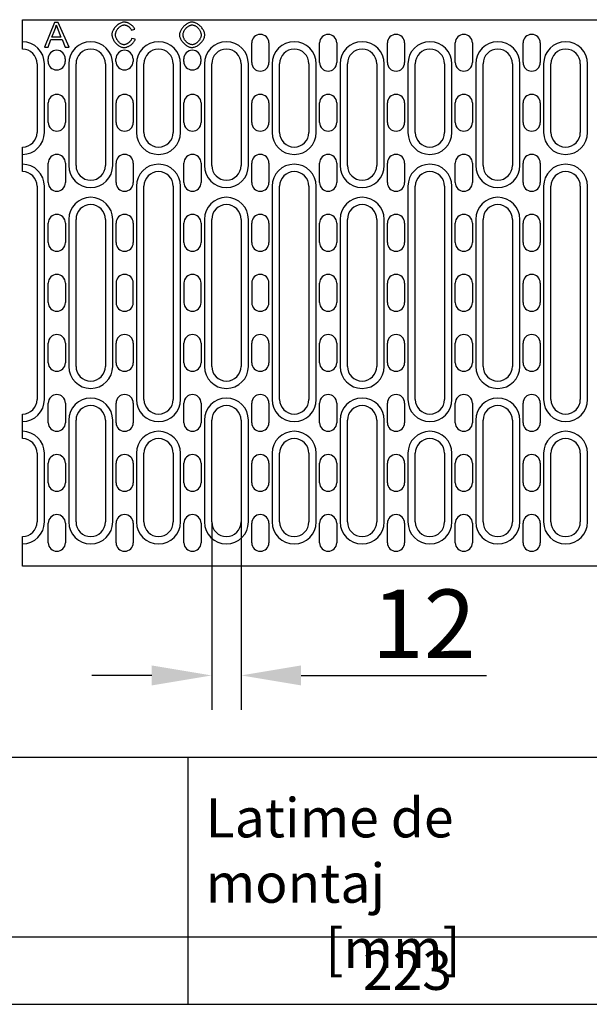
# Model space of a CAD drawing. Units: millimetres. Extents: x 34150 to 38544, y -80 to 4843.
# Drawn here: x 37748 to 37980, y 3806 to 4208 of the extents above; entities that cross this region are included whole.
import ezdxf

# ---------------------------------------------------------------- set-up
doc = ezdxf.new("R2010")
doc.units = ezdxf.units.MM
for name, color, linetype in [('BEMASS', 3, 'Continuous'), ('DUENN-18', 94, 'Continuous'), ('SICHTBAR', 7, 'Continuous')]:
    doc.layers.add(name, color=color, linetype=linetype)
doc.styles.add('Arial', font='arial.ttf')
doc.styles.add('BEMSTIL', font='isocp3.shx', dxfattribs={"width": 0.8})
doc.styles.get("Standard").update_dxf_attribs({"font": 'arial.ttf'})
doc.dimstyles.new('BEMASS$0', dxfattribs={"dimtxt": 3.5, "dimasz": 3.5, "dimexe": 1.4, "dimexo": 0, "dimgap": 2, "dimtad": 1, "dimtxsty": 'BEMSTIL', "dimcen": 3, "dimclrd": 256, "dimclre": 256, "dimclrt": 256, "dimadec": 0, "dimazin": 0, "dimtfac": 0.875, "dimtmove": 2, "dimatfit": 3, "dimfxl": 1, "dimtolj": 1, "dimlwd": 25, "dimlwe": 25, "dimarcsym": 0})

# ---------------------------------------------------------------- blocks, each defined once
blk = doc.blocks.new('*D218')
at = {"layer": 'BEMASS', "color": 0, "transparency": 16777216}
for p, q in [((37826.14, 4002.51), (37826.14, 3925.85)), ((37838.14, 4002.51), (37838.14, 3925.85)), ((37801.64, 3939.85), (37777.14, 3939.85)), ((37862.64, 3939.85), (37938.33, 3939.85))]:
    blk.add_line(p, q, dxfattribs=at)
for points in [[(37801.64, 3943.93), (37801.64, 3935.77), (37826.14, 3939.85)], [(37862.64, 3943.93), (37862.64, 3935.77), (37838.14, 3939.85)]]:
    blk.add_solid(points, dxfattribs=at)
at = {"layer": 'DEFPOINTS', "color": 0, "transparency": 16777216}
for p in [(37826.14, 4002.51), (37838.14, 4002.51), (37838.14, 3939.85)]:
    blk.add_point(p, dxfattribs=at)
at = {"layer": 'BEMASS', "color": 0, "transparency": 16777216, "insert": (37912.73, 3960.91), "char_height": 28, "attachment_point": 5, "style": 'Arial'}
blk.add_mtext('\\A1;12', dxfattribs=at)

msp = doc.modelspace()

# ---------------------------------------------------------------- linework, layer by layer
at = {"layer": 'DUENN-18', "linetype": 'Continuous'}
for p, q in [((37761.97, 4206.33), (37757.83, 4196.33)), ((37763.5, 4206.33), (37761.97, 4206.33)), ((37767.92, 4196.33), (37763.5, 4206.33)), ((37760.93, 4200.43), (37762.12, 4203.38)), ((37764.59, 4200.43), (37760.93, 4200.43)), ((37763.47, 4203.21), (37764.59, 4200.43)), ((37793.34, 4203.28), (37794.74, 4203.6)), ((37794.92, 4199.51), (37793.5, 4199.85)), ((37757.83, 4196.33), (37759.33, 4196.33)), ((37759.33, 4196.33), (37760.52, 4199.36)), ((37760.52, 4199.36), (37765.04, 4199.36)), ((37765.04, 4199.36), (37766.29, 4196.33)), ((37766.29, 4196.33), (37767.92, 4196.33)), ((37757.84, 4161.51), (37757.84, 4189.51)), ((37767.74, 4189.51), (37767.74, 4148.01)), ((37785.74, 4148.01), (37785.74, 4189.51)), ((37795.44, 4189.51), (37795.44, 4161.51)), ((37813.44, 4161.51), (37813.44, 4189.51)), ((37823.14, 4189.51), (37823.14, 4148.01)), ((37841.14, 4148.01), (37841.14, 4189.51)), ((37850.84, 4189.51), (37850.84, 4161.51)), ((37868.84, 4161.51), (37868.84, 4189.51)), ((37878.54, 4189.51), (37878.54, 4148.01)), ((37896.54, 4148.01), (37896.54, 4189.51)), ((37906.24, 4189.51), (37906.24, 4161.51)), ((37924.24, 4161.51), (37924.24, 4189.51)), ((37933.94, 4189.51), (37933.94, 4148.01)), ((37951.94, 4148.01), (37951.94, 4189.51)), ((37961.64, 4189.51), (37961.64, 4161.51)), ((37979.64, 4161.51), (37979.64, 4189.51)), ((37757.84, 4052.51), (37757.84, 4139.51)), ((37795.44, 4139.51), (37795.44, 4052.51)), ((37813.44, 4052.51), (37813.44, 4139.51)), ((37850.84, 4139.51), (37850.84, 4052.51)), ((37868.84, 4052.51), (37868.84, 4139.51)), ((37906.24, 4139.51), (37906.24, 4052.51)), ((37924.24, 4052.51), (37924.24, 4139.51)), ((37961.64, 4139.51), (37961.64, 4052.51)), ((37979.64, 4052.51), (37979.64, 4139.51)), ((37767.74, 4126.01), (37767.74, 4066.01)), ((37785.74, 4066.01), (37785.74, 4126.01)), ((37823.14, 4126.01), (37823.14, 4066.01)), ((37841.14, 4066.01), (37841.14, 4126.01)), ((37878.54, 4126.01), (37878.54, 4066.01)), ((37896.54, 4066.01), (37896.54, 4126.01)), ((37933.94, 4126.01), (37933.94, 4066.01)), ((37951.94, 4066.01), (37951.94, 4126.01)), ((37767.74, 4044.01), (37767.74, 4002.51)), ((37785.74, 4002.51), (37785.74, 4044.01)), ((37823.14, 4044.01), (37823.14, 4002.51)), ((37841.14, 4002.51), (37841.14, 4044.01)), ((37878.54, 4044.01), (37878.54, 4002.51)), ((37896.54, 4002.51), (37896.54, 4044.01)), ((37933.94, 4044.01), (37933.94, 4002.51)), ((37951.94, 4002.51), (37951.94, 4044.01)), ((37757.84, 4002.51), (37757.84, 4030.51)), ((37795.44, 4030.51), (37795.44, 4002.51)), ((37813.44, 4002.51), (37813.44, 4030.51)), ((37850.84, 4030.51), (37850.84, 4002.51)), ((37868.84, 4002.51), (37868.84, 4030.51)), ((37906.24, 4030.51), (37906.24, 4002.51)), ((37924.24, 4002.51), (37924.24, 4030.51)), ((37961.64, 4030.51), (37961.64, 4002.51)), ((37979.64, 4002.51), (37979.64, 4030.51))]:
    msp.add_line(p, q, dxfattribs=at)
for points in [[(37762.12, 4203.38), (37762.15, 4203.45), (37762.18, 4203.53), (37762.21, 4203.61), (37762.23, 4203.69), (37762.26, 4203.77), (37762.29, 4203.84), (37762.32, 4203.92), (37762.35, 4204), (37762.37, 4204.08), (37762.4, 4204.16), (37762.42, 4204.24), (37762.45, 4204.32), (37762.47, 4204.4), (37762.5, 4204.48), (37762.52, 4204.56), (37762.54, 4204.64), (37762.56, 4204.72), (37762.59, 4204.8), (37762.61, 4204.88), (37762.63, 4204.96), (37762.65, 4205.04), (37762.67, 4205.12), (37762.68, 4205.2), (37762.7, 4205.28)], [(37762.7, 4205.28), (37762.73, 4205.19), (37762.76, 4205.11), (37762.79, 4205.02), (37762.82, 4204.93), (37762.85, 4204.84), (37762.88, 4204.75), (37762.91, 4204.66), (37762.94, 4204.58), (37762.97, 4204.49), (37763, 4204.4), (37763.03, 4204.32), (37763.06, 4204.23), (37763.09, 4204.15), (37763.13, 4204.06), (37763.16, 4203.98), (37763.19, 4203.89), (37763.23, 4203.8), (37763.26, 4203.72), (37763.29, 4203.63), (37763.33, 4203.55), (37763.36, 4203.46), (37763.4, 4203.38), (37763.43, 4203.29), (37763.47, 4203.21)], [(37790.48, 4206.51), (37790.2, 4206.49), (37789.9, 4206.45), (37789.59, 4206.37), (37789.26, 4206.26), (37788.93, 4206.12), (37788.61, 4205.97), (37788.31, 4205.79), (37788.01, 4205.6), (37787.72, 4205.39), (37787.45, 4205.17), (37787.18, 4204.93), (37786.93, 4204.68), (37786.69, 4204.41), (37786.47, 4204.14), (37786.27, 4203.86), (37786.08, 4203.57), (37785.92, 4203.29), (37785.78, 4203), (37785.66, 4202.72), (37785.56, 4202.44), (37785.48, 4202.16), (37785.43, 4201.9), (37785.4, 4201.65), (37785.39, 4201.41)], [(37786.86, 4201.42), (37786.87, 4201.61), (37786.89, 4201.81), (37786.94, 4202.04), (37787, 4202.28), (37787.08, 4202.53), (37787.18, 4202.77), (37787.29, 4203.01), (37787.42, 4203.24), (37787.55, 4203.47), (37787.7, 4203.69), (37787.86, 4203.9), (37788.03, 4204.1), (37788.21, 4204.29), (37788.41, 4204.47), (37788.61, 4204.64), (37788.82, 4204.79), (37789.03, 4204.93), (37789.24, 4205.04), (37789.45, 4205.15), (37789.66, 4205.23), (37789.86, 4205.29), (37790.07, 4205.34), (37790.26, 4205.36), (37790.45, 4205.37)], [(37790.45, 4205.37), (37790.59, 4205.37), (37790.73, 4205.35), (37790.87, 4205.33), (37791.02, 4205.29), (37791.17, 4205.25), (37791.31, 4205.2), (37791.46, 4205.14), (37791.61, 4205.07), (37791.75, 4204.99), (37791.89, 4204.92), (37792.02, 4204.83), (37792.15, 4204.74), (37792.28, 4204.65), (37792.4, 4204.55), (37792.52, 4204.44), (37792.64, 4204.33), (37792.75, 4204.22), (37792.86, 4204.1), (37792.96, 4203.97), (37793.05, 4203.85), (37793.13, 4203.71), (37793.21, 4203.57), (37793.28, 4203.43), (37793.34, 4203.28)], [(37794.74, 4203.6), (37794.67, 4203.78), (37794.59, 4203.96), (37794.48, 4204.14), (37794.36, 4204.32), (37794.23, 4204.5), (37794.08, 4204.68), (37793.91, 4204.85), (37793.74, 4205.02), (37793.57, 4205.17), (37793.39, 4205.32), (37793.2, 4205.47), (37793.01, 4205.6), (37792.81, 4205.73), (37792.61, 4205.85), (37792.41, 4205.96), (37792.2, 4206.06), (37791.99, 4206.16), (37791.78, 4206.24), (37791.57, 4206.32), (37791.36, 4206.38), (37791.14, 4206.43), (37790.92, 4206.47), (37790.7, 4206.5), (37790.48, 4206.51)], [(37818.15, 4206.51), (37817.82, 4206.49), (37817.5, 4206.44), (37817.18, 4206.35), (37816.86, 4206.25), (37816.56, 4206.11), (37816.26, 4205.96), (37815.97, 4205.8), (37815.69, 4205.61), (37815.42, 4205.42), (37815.16, 4205.2), (37814.91, 4204.98), (37814.66, 4204.74), (37814.43, 4204.49), (37814.22, 4204.24), (37814.02, 4203.97), (37813.82, 4203.7), (37813.65, 4203.41), (37813.49, 4203.11), (37813.35, 4202.81), (37813.22, 4202.5), (37813.12, 4202.19), (37813.05, 4201.86), (37813, 4201.53), (37812.99, 4201.2)], [(37814.46, 4201.19), (37814.47, 4201.46), (37814.5, 4201.73), (37814.55, 4201.99), (37814.62, 4202.26), (37814.7, 4202.51), (37814.81, 4202.76), (37814.93, 4203.01), (37815.06, 4203.24), (37815.21, 4203.47), (37815.36, 4203.69), (37815.53, 4203.9), (37815.71, 4204.1), (37815.9, 4204.28), (37816.09, 4204.46), (37816.29, 4204.62), (37816.49, 4204.76), (37816.69, 4204.9), (37816.9, 4205.01), (37817.11, 4205.12), (37817.31, 4205.2), (37817.52, 4205.27), (37817.73, 4205.33), (37817.94, 4205.36), (37818.16, 4205.37)], [(37823.31, 4201.32), (37823.29, 4201.6), (37823.24, 4201.91), (37823.16, 4202.23), (37823.05, 4202.57), (37822.91, 4202.9), (37822.75, 4203.22), (37822.57, 4203.53), (37822.38, 4203.83), (37822.16, 4204.12), (37821.93, 4204.4), (37821.69, 4204.67), (37821.43, 4204.93), (37821.16, 4205.17), (37820.88, 4205.39), (37820.59, 4205.6), (37820.3, 4205.79), (37820.01, 4205.96), (37819.72, 4206.11), (37819.44, 4206.23), (37819.16, 4206.33), (37818.89, 4206.41), (37818.63, 4206.46), (37818.38, 4206.5), (37818.15, 4206.51)], [(37818.16, 4205.37), (37818.36, 4205.36), (37818.57, 4205.32), (37818.8, 4205.26), (37819.03, 4205.18), (37819.26, 4205.08), (37819.48, 4204.96), (37819.69, 4204.83), (37819.9, 4204.69), (37820.11, 4204.53), (37820.3, 4204.35), (37820.5, 4204.17), (37820.68, 4203.97), (37820.86, 4203.76), (37821.03, 4203.54), (37821.18, 4203.31), (37821.31, 4203.08), (37821.44, 4202.85), (37821.54, 4202.62), (37821.63, 4202.39), (37821.71, 4202.16), (37821.76, 4201.94), (37821.8, 4201.73), (37821.83, 4201.53), (37821.83, 4201.33)], [(37785.39, 4201.41), (37785.4, 4201.14), (37785.44, 4200.84), (37785.51, 4200.53), (37785.61, 4200.2), (37785.74, 4199.87), (37785.88, 4199.54), (37786.04, 4199.22), (37786.22, 4198.92), (37786.42, 4198.62), (37786.63, 4198.33), (37786.86, 4198.06), (37787.1, 4197.8), (37787.35, 4197.55), (37787.62, 4197.31), (37787.9, 4197.1), (37788.18, 4196.9), (37788.47, 4196.73), (37788.76, 4196.58), (37789.05, 4196.45), (37789.34, 4196.35), (37789.63, 4196.27), (37789.91, 4196.21), (37790.19, 4196.18), (37790.45, 4196.17)], [(37790.34, 4197.3), (37790.15, 4197.31), (37789.95, 4197.35), (37789.73, 4197.41), (37789.51, 4197.49), (37789.3, 4197.58), (37789.1, 4197.7), (37788.89, 4197.82), (37788.69, 4197.97), (37788.5, 4198.13), (37788.3, 4198.3), (37788.11, 4198.49), (37787.93, 4198.7), (37787.76, 4198.91), (37787.61, 4199.14), (37787.47, 4199.37), (37787.34, 4199.6), (37787.23, 4199.84), (37787.13, 4200.08), (37787.04, 4200.32), (37786.97, 4200.55), (37786.92, 4200.78), (37786.89, 4201), (37786.86, 4201.22), (37786.86, 4201.42)], [(37793.5, 4199.85), (37793.45, 4199.67), (37793.38, 4199.5), (37793.3, 4199.33), (37793.21, 4199.17), (37793.12, 4199.02), (37793.01, 4198.87), (37792.9, 4198.72), (37792.77, 4198.58), (37792.64, 4198.45), (37792.51, 4198.32), (37792.37, 4198.19), (37792.23, 4198.08), (37792.08, 4197.97), (37791.93, 4197.86), (37791.78, 4197.77), (37791.62, 4197.68), (37791.46, 4197.6), (37791.31, 4197.53), (37791.15, 4197.46), (37790.99, 4197.41), (37790.83, 4197.36), (37790.67, 4197.33), (37790.5, 4197.31), (37790.34, 4197.3)], [(37812.99, 4201.2), (37813, 4200.95), (37813.05, 4200.66), (37813.13, 4200.36), (37813.24, 4200.04), (37813.38, 4199.73), (37813.54, 4199.42), (37813.72, 4199.12), (37813.91, 4198.84), (37814.12, 4198.56), (37814.34, 4198.28), (37814.58, 4198.02), (37814.84, 4197.77), (37815.11, 4197.53), (37815.39, 4197.3), (37815.68, 4197.09), (37815.97, 4196.9), (37816.26, 4196.73), (37816.55, 4196.58), (37816.84, 4196.45), (37817.12, 4196.35), (37817.4, 4196.27), (37817.66, 4196.21), (37817.91, 4196.18), (37818.15, 4196.17)], [(37818.14, 4197.3), (37817.91, 4197.32), (37817.68, 4197.35), (37817.46, 4197.42), (37817.24, 4197.49), (37817.02, 4197.59), (37816.82, 4197.7), (37816.62, 4197.81), (37816.42, 4197.95), (37816.23, 4198.09), (37816.05, 4198.24), (37815.87, 4198.4), (37815.69, 4198.58), (37815.53, 4198.76), (37815.37, 4198.95), (37815.22, 4199.14), (37815.08, 4199.35), (37814.95, 4199.56), (37814.83, 4199.78), (37814.72, 4200), (37814.63, 4200.23), (37814.56, 4200.46), (37814.5, 4200.7), (37814.47, 4200.94), (37814.46, 4201.19)], [(37821.83, 4201.33), (37821.82, 4201.08), (37821.79, 4200.83), (37821.74, 4200.58), (37821.67, 4200.34), (37821.58, 4200.1), (37821.47, 4199.87), (37821.36, 4199.64), (37821.23, 4199.42), (37821.09, 4199.21), (37820.94, 4199), (37820.78, 4198.8), (37820.61, 4198.61), (37820.43, 4198.42), (37820.24, 4198.25), (37820.04, 4198.09), (37819.84, 4197.93), (37819.63, 4197.8), (37819.43, 4197.67), (37819.22, 4197.57), (37819.01, 4197.48), (37818.79, 4197.41), (37818.58, 4197.35), (37818.36, 4197.31), (37818.14, 4197.3)], [(37818.15, 4196.17), (37818.42, 4196.18), (37818.71, 4196.23), (37819.03, 4196.31), (37819.37, 4196.42), (37819.7, 4196.56), (37820.02, 4196.73), (37820.33, 4196.9), (37820.63, 4197.1), (37820.92, 4197.31), (37821.2, 4197.54), (37821.47, 4197.79), (37821.73, 4198.04), (37821.97, 4198.31), (37822.2, 4198.59), (37822.4, 4198.88), (37822.59, 4199.17), (37822.76, 4199.46), (37822.9, 4199.74), (37823.03, 4200.03), (37823.13, 4200.31), (37823.21, 4200.58), (37823.26, 4200.84), (37823.29, 4201.09), (37823.31, 4201.32)], [(37790.45, 4196.17), (37790.71, 4196.18), (37790.95, 4196.21), (37791.2, 4196.26), (37791.44, 4196.33), (37791.68, 4196.41), (37791.91, 4196.51), (37792.14, 4196.61), (37792.37, 4196.73), (37792.59, 4196.85), (37792.81, 4196.99), (37793.02, 4197.13), (37793.22, 4197.28), (37793.42, 4197.44), (37793.61, 4197.6), (37793.79, 4197.77), (37793.96, 4197.94), (37794.12, 4198.12), (37794.27, 4198.31), (37794.41, 4198.49), (37794.54, 4198.68), (37794.66, 4198.88), (37794.76, 4199.08), (37794.85, 4199.3), (37794.92, 4199.51)]]:
    msp.add_lwpolyline(points, dxfattribs=at)
for centre, start, end in [((37748.84, 4189.51), 0, 90), ((37776.74, 4189.51), 0, 180), ((37804.44, 4189.51), 0, 180), ((37832.14, 4189.51), 0, 180), ((37859.84, 4189.51), 0, 180), ((37887.54, 4189.51), 0, 180), ((37915.24, 4189.51), 0, 180), ((37942.94, 4189.51), 0, 180), ((37970.64, 4189.51), 0, 180), ((37748.84, 4161.51), 270, 0), ((37804.44, 4161.51), 180, 0), ((37859.84, 4161.51), 180, 0), ((37915.24, 4161.51), 180, 0), ((37970.64, 4161.51), 180, 0), ((37748.84, 4139.51), 0, 90), ((37776.74, 4148.01), 180, 0), ((37804.44, 4139.51), 0, 180), ((37832.14, 4148.01), 180, 0), ((37859.84, 4139.51), 0, 180), ((37887.54, 4148.01), 180, 0), ((37915.24, 4139.51), 0, 180), ((37942.94, 4148.01), 180, 0), ((37970.64, 4139.51), 0, 180), ((37776.74, 4126.01), 0, 180), ((37832.14, 4126.01), 0, 180), ((37887.54, 4126.01), 0, 180), ((37942.94, 4126.01), 0, 180), ((37776.74, 4066.01), 180, 0), ((37832.14, 4066.01), 180, 0), ((37887.54, 4066.01), 180, 0), ((37942.94, 4066.01), 180, 0), ((37748.84, 4052.51), 270, 0), ((37776.74, 4044.01), 0, 180), ((37804.44, 4052.51), 180, 0), ((37832.14, 4044.01), 0, 180), ((37859.84, 4052.51), 180, 0), ((37887.54, 4044.01), 0, 180), ((37915.24, 4052.51), 180, 0), ((37942.94, 4044.01), 0, 180), ((37970.64, 4052.51), 180, 0), ((37748.84, 4030.51), 0, 90), ((37804.44, 4030.51), 0, 180), ((37859.84, 4030.51), 0, 180), ((37915.24, 4030.51), 0, 180), ((37970.64, 4030.51), 0, 180), ((37748.84, 4002.51), 270, 0), ((37776.74, 4002.51), 180, 0), ((37804.44, 4002.51), 180, 0), ((37832.14, 4002.51), 180, 0), ((37859.84, 4002.51), 180, 0), ((37887.54, 4002.51), 180, 0), ((37915.24, 4002.51), 180, 0), ((37942.94, 4002.51), 180, 0), ((37970.64, 4002.51), 180, 0)]:
    msp.add_arc(centre, 9, start, end, dxfattribs=at)
at = {"layer": 'SICHTBAR'}
for p, q in [((37748.84, 4198.51), (37748.84, 4207.51)), ((37748.84, 4207.51), (37986.34, 4207.51)), ((37748.84, 4195.51), (37748.84, 4198.51)), ((37842.49, 4190.01), (37842.49, 4198.01)), ((37849.49, 4198.01), (37849.49, 4190.01)), ((37870.19, 4190.01), (37870.19, 4198.01)), ((37877.19, 4198.01), (37877.19, 4190.01)), ((37897.89, 4190.01), (37897.89, 4198.01)), ((37904.89, 4198.01), (37904.89, 4190.01)), ((37925.59, 4190.01), (37925.59, 4198.01)), ((37932.59, 4198.01), (37932.59, 4190.01)), ((37953.29, 4190.01), (37953.29, 4198.01)), ((37960.29, 4198.01), (37960.29, 4190.01)), ((37754.84, 4189.51), (37754.84, 4161.51)), ((37759.34, 4190.51), (37759.34, 4191.51)), ((37766.34, 4191.51), (37766.34, 4190.51)), ((37770.74, 4148.01), (37770.74, 4189.51)), ((37782.74, 4189.51), (37782.74, 4148.01)), ((37787.04, 4190.51), (37787.04, 4191.51)), ((37794.04, 4191.51), (37794.04, 4190.51)), ((37798.44, 4161.51), (37798.44, 4189.51)), ((37810.44, 4189.51), (37810.44, 4161.51)), ((37814.74, 4190.51), (37814.74, 4191.51)), ((37821.74, 4191.51), (37821.74, 4190.51)), ((37826.14, 4148.01), (37826.14, 4189.51)), ((37838.14, 4189.51), (37838.14, 4148.01)), ((37853.84, 4161.51), (37853.84, 4189.51)), ((37865.84, 4189.51), (37865.84, 4161.51)), ((37881.54, 4148.01), (37881.54, 4189.51)), ((37893.54, 4189.51), (37893.54, 4148.01)), ((37909.24, 4161.51), (37909.24, 4189.51)), ((37921.24, 4189.51), (37921.24, 4161.51)), ((37936.94, 4148.01), (37936.94, 4189.51)), ((37948.94, 4189.51), (37948.94, 4148.01)), ((37964.64, 4161.51), (37964.64, 4189.51)), ((37976.64, 4189.51), (37976.64, 4161.51)), ((37759.39, 4165.51), (37759.39, 4173.51)), ((37766.39, 4173.51), (37766.39, 4165.51)), ((37787.09, 4165.51), (37787.09, 4173.51)), ((37794.09, 4173.51), (37794.09, 4165.51)), ((37814.79, 4165.51), (37814.79, 4173.51)), ((37821.79, 4173.51), (37821.79, 4165.51)), ((37842.49, 4165.51), (37842.49, 4173.51)), ((37849.49, 4173.51), (37849.49, 4165.51)), ((37870.19, 4165.51), (37870.19, 4173.51)), ((37877.19, 4173.51), (37877.19, 4165.51)), ((37897.89, 4165.51), (37897.89, 4173.51)), ((37904.89, 4173.51), (37904.89, 4165.51)), ((37925.59, 4165.51), (37925.59, 4173.51)), ((37932.59, 4173.51), (37932.59, 4165.51)), ((37953.29, 4165.51), (37953.29, 4173.51)), ((37960.29, 4173.51), (37960.29, 4165.51)), ((37748.84, 4152.51), (37748.84, 4155.51)), ((37748.84, 4148.51), (37748.84, 4152.51)), ((37748.84, 4145.51), (37748.84, 4148.51)), ((37759.39, 4141.01), (37759.39, 4149.01)), ((37766.39, 4149.01), (37766.39, 4141.01)), ((37787.09, 4141.01), (37787.09, 4149.01)), ((37794.09, 4149.01), (37794.09, 4141.01)), ((37814.79, 4141.01), (37814.79, 4149.01)), ((37821.79, 4149.01), (37821.79, 4141.01)), ((37842.49, 4141.01), (37842.49, 4149.01)), ((37849.49, 4149.01), (37849.49, 4141.01)), ((37870.19, 4141.01), (37870.19, 4149.01)), ((37877.19, 4149.01), (37877.19, 4141.01)), ((37897.89, 4141.01), (37897.89, 4149.01)), ((37904.89, 4149.01), (37904.89, 4141.01)), ((37925.59, 4141.01), (37925.59, 4149.01)), ((37932.59, 4149.01), (37932.59, 4141.01)), ((37953.29, 4141.01), (37953.29, 4149.01)), ((37960.29, 4149.01), (37960.29, 4141.01)), ((37754.84, 4139.51), (37754.84, 4052.51)), ((37798.44, 4052.51), (37798.44, 4139.51)), ((37810.44, 4139.51), (37810.44, 4052.51)), ((37853.84, 4052.51), (37853.84, 4139.51)), ((37865.84, 4139.51), (37865.84, 4052.51)), ((37909.24, 4052.51), (37909.24, 4139.51)), ((37921.24, 4139.51), (37921.24, 4052.51)), ((37964.64, 4052.51), (37964.64, 4139.51)), ((37976.64, 4139.51), (37976.64, 4052.51)), ((37759.39, 4116.51), (37759.39, 4124.51)), ((37766.39, 4124.51), (37766.39, 4116.51)), ((37770.74, 4066.01), (37770.74, 4126.01)), ((37782.74, 4126.01), (37782.74, 4066.01)), ((37787.09, 4116.51), (37787.09, 4124.51)), ((37794.09, 4124.51), (37794.09, 4116.51)), ((37814.79, 4116.51), (37814.79, 4124.51)), ((37821.79, 4124.51), (37821.79, 4116.51)), ((37826.14, 4066.01), (37826.14, 4126.01)), ((37838.14, 4126.01), (37838.14, 4066.01)), ((37842.49, 4116.51), (37842.49, 4124.51)), ((37849.49, 4124.51), (37849.49, 4116.51)), ((37870.19, 4116.51), (37870.19, 4124.51)), ((37877.19, 4124.51), (37877.19, 4116.51)), ((37881.54, 4066.01), (37881.54, 4126.01)), ((37893.54, 4126.01), (37893.54, 4066.01)), ((37897.89, 4116.51), (37897.89, 4124.51)), ((37904.89, 4124.51), (37904.89, 4116.51)), ((37925.59, 4116.51), (37925.59, 4124.51)), ((37932.59, 4124.51), (37932.59, 4116.51)), ((37936.94, 4066.01), (37936.94, 4126.01)), ((37948.94, 4126.01), (37948.94, 4066.01)), ((37953.29, 4116.51), (37953.29, 4124.51)), ((37960.29, 4124.51), (37960.29, 4116.51)), ((37759.39, 4092.01), (37759.39, 4100.01)), ((37766.39, 4100.01), (37766.39, 4092.01)), ((37787.09, 4100.01), (37787.09, 4092.01)), ((37794.09, 4092.01), (37794.09, 4100.01)), ((37814.79, 4100.01), (37814.79, 4092.01)), ((37821.79, 4092.01), (37821.79, 4100.01)), ((37842.49, 4100.01), (37842.49, 4092.01)), ((37849.49, 4092.01), (37849.49, 4100.01)), ((37870.19, 4092.01), (37870.19, 4100.01)), ((37877.19, 4100.01), (37877.19, 4092.01)), ((37897.89, 4092.01), (37897.89, 4100.01)), ((37904.89, 4100.01), (37904.89, 4092.01)), ((37925.59, 4092.01), (37925.59, 4100.01)), ((37932.59, 4100.01), (37932.59, 4092.01)), ((37953.29, 4092.01), (37953.29, 4100.01)), ((37960.29, 4100.01), (37960.29, 4092.01)), ((37759.39, 4067.51), (37759.39, 4075.51)), ((37766.39, 4075.51), (37766.39, 4067.51)), ((37787.09, 4067.51), (37787.09, 4075.51)), ((37794.09, 4075.51), (37794.09, 4067.51)), ((37814.79, 4067.51), (37814.79, 4075.51)), ((37821.79, 4075.51), (37821.79, 4067.51)), ((37842.49, 4067.51), (37842.49, 4075.51)), ((37849.49, 4075.51), (37849.49, 4067.51)), ((37870.19, 4067.51), (37870.19, 4075.51)), ((37877.19, 4075.51), (37877.19, 4067.51)), ((37897.89, 4067.51), (37897.89, 4075.51)), ((37904.89, 4075.51), (37904.89, 4067.51)), ((37925.59, 4067.51), (37925.59, 4075.51)), ((37932.59, 4075.51), (37932.59, 4067.51)), ((37953.29, 4067.51), (37953.29, 4075.51)), ((37960.29, 4075.51), (37960.29, 4067.51)), ((37759.39, 4043.01), (37759.39, 4051.01)), ((37766.39, 4051.01), (37766.39, 4043.01)), ((37787.09, 4043.01), (37787.09, 4051.01)), ((37794.09, 4051.01), (37794.09, 4043.01)), ((37814.79, 4043.01), (37814.79, 4051.01)), ((37821.79, 4051.01), (37821.79, 4043.01)), ((37842.49, 4043.01), (37842.49, 4051.01)), ((37849.49, 4051.01), (37849.49, 4043.01)), ((37870.19, 4043.01), (37870.19, 4051.01)), ((37877.19, 4051.01), (37877.19, 4043.01)), ((37897.89, 4043.01), (37897.89, 4051.01)), ((37904.89, 4051.01), (37904.89, 4043.01)), ((37925.59, 4043.01), (37925.59, 4051.01)), ((37932.59, 4051.01), (37932.59, 4043.01)), ((37953.29, 4043.01), (37953.29, 4051.01)), ((37960.29, 4051.01), (37960.29, 4043.01)), ((37748.84, 4043.51), (37748.84, 4046.51)), ((37748.84, 4039.51), (37748.84, 4043.51)), ((37770.74, 4002.51), (37770.74, 4044.01)), ((37782.74, 4044.01), (37782.74, 4002.51)), ((37826.14, 4002.51), (37826.14, 4044.01)), ((37838.14, 4044.01), (37838.14, 4002.51)), ((37881.54, 4002.51), (37881.54, 4044.01)), ((37893.54, 4044.01), (37893.54, 4002.51)), ((37936.94, 4002.51), (37936.94, 4044.01)), ((37948.94, 4044.01), (37948.94, 4002.51)), ((37748.84, 4036.51), (37748.84, 4039.51)), ((37754.84, 4030.51), (37754.84, 4002.51)), ((37798.44, 4002.51), (37798.44, 4030.51)), ((37810.44, 4030.51), (37810.44, 4002.51)), ((37853.84, 4002.51), (37853.84, 4030.51)), ((37865.84, 4030.51), (37865.84, 4002.51)), ((37909.24, 4002.51), (37909.24, 4030.51)), ((37921.24, 4030.51), (37921.24, 4002.51)), ((37964.64, 4002.51), (37964.64, 4030.51)), ((37976.64, 4030.51), (37976.64, 4002.51)), ((37759.39, 4018.51), (37759.39, 4026.51)), ((37766.39, 4026.51), (37766.39, 4018.51)), ((37787.09, 4018.51), (37787.09, 4026.51)), ((37794.09, 4026.51), (37794.09, 4018.51)), ((37814.79, 4018.51), (37814.79, 4026.51)), ((37821.79, 4026.51), (37821.79, 4018.51)), ((37842.49, 4018.51), (37842.49, 4026.51)), ((37849.49, 4026.51), (37849.49, 4018.51)), ((37870.19, 4018.51), (37870.19, 4026.51)), ((37877.19, 4026.51), (37877.19, 4018.51)), ((37897.89, 4018.51), (37897.89, 4026.51)), ((37904.89, 4026.51), (37904.89, 4018.51)), ((37925.59, 4018.51), (37925.59, 4026.51)), ((37932.59, 4026.51), (37932.59, 4018.51)), ((37953.29, 4018.51), (37953.29, 4026.51)), ((37960.29, 4026.51), (37960.29, 4018.51)), ((37759.39, 3994.01), (37759.39, 4002.01)), ((37766.39, 4002.01), (37766.39, 3994.01)), ((37787.09, 3994.01), (37787.09, 4002.01)), ((37794.09, 4002.01), (37794.09, 3994.01)), ((37814.79, 3994.01), (37814.79, 4002.01)), ((37821.79, 4002.01), (37821.79, 3994.01)), ((37842.49, 3994.01), (37842.49, 4002.01)), ((37849.49, 4002.01), (37849.49, 3994.01)), ((37870.19, 3994.01), (37870.19, 4002.01)), ((37877.19, 4002.01), (37877.19, 3994.01)), ((37897.89, 3994.01), (37897.89, 4002.01)), ((37904.89, 4002.01), (37904.89, 3994.01)), ((37925.59, 3994.01), (37925.59, 4002.01)), ((37932.59, 4002.01), (37932.59, 3994.01)), ((37953.29, 3994.01), (37953.29, 4002.01)), ((37960.29, 4002.01), (37960.29, 3994.01)), ((37748.84, 3993.51), (37748.84, 3996.51)), ((37748.84, 3984.51), (37748.84, 3993.51)), ((37986.34, 3984.51), (37748.84, 3984.51)), ((37464.42, 3906.42), (38359.45, 3906.42)), ((37816.39, 3906.42), (37816.39, 3805.61)), ((37464.42, 3833.13), (38359.45, 3833.13)), ((37464.42, 3805.61), (38359.45, 3805.61))]:
    msp.add_line(p, q, dxfattribs=at)
for centre, radius, start, end in [((37845.99, 4198.01), 3.5, 0, 180), ((37873.69, 4198.01), 3.5, 0, 180), ((37901.39, 4198.01), 3.5, 0, 180), ((37929.09, 4198.01), 3.5, 0, 180), ((37956.79, 4198.01), 3.5, 0, 180), ((37748.84, 4189.51), 6, 0, 90), ((37762.84, 4191.51), 3.5, 0, 180), ((37776.74, 4189.51), 6, 0, 180), ((37790.54, 4191.51), 3.5, 0, 180), ((37804.44, 4189.51), 6, 0, 180), ((37818.24, 4191.51), 3.5, 0, 180), ((37832.14, 4189.51), 6, 0, 180), ((37859.84, 4189.51), 6, 0, 180), ((37887.54, 4189.51), 6, 0, 180), ((37915.24, 4189.51), 6, 0, 180), ((37942.94, 4189.51), 6, 0, 180), ((37970.64, 4189.51), 6, 0, 180), ((37762.84, 4190.51), 3.5, 180, 0), ((37790.54, 4190.51), 3.5, 180, 0), ((37818.24, 4190.51), 3.5, 180, 0), ((37845.99, 4190.01), 3.5, 180, 0), ((37873.69, 4190.01), 3.5, 180, 0), ((37901.39, 4190.01), 3.5, 180, 0), ((37929.09, 4190.01), 3.5, 180, 0), ((37956.79, 4190.01), 3.5, 180, 0), ((37762.89, 4173.51), 3.5, 0, 180), ((37790.59, 4173.51), 3.5, 0, 180), ((37818.29, 4173.51), 3.5, 0, 180), ((37845.99, 4173.51), 3.5, 0, 180), ((37873.69, 4173.51), 3.5, 0, 180), ((37901.39, 4173.51), 3.5, 0, 180), ((37929.09, 4173.51), 3.5, 0, 180), ((37956.79, 4173.51), 3.5, 0, 180), ((37762.89, 4165.51), 3.5, 180, 0), ((37790.59, 4165.51), 3.5, 180, 0), ((37818.29, 4165.51), 3.5, 180, 0), ((37845.99, 4165.51), 3.5, 180, 0), ((37873.69, 4165.51), 3.5, 180, 0), ((37901.39, 4165.51), 3.5, 180, 0), ((37929.09, 4165.51), 3.5, 180, 0), ((37956.79, 4165.51), 3.5, 180, 0), ((37748.84, 4161.51), 6, 270, 0), ((37804.44, 4161.51), 6, 180, 0), ((37859.84, 4161.51), 6, 180, 0), ((37915.24, 4161.51), 6, 180, 0), ((37970.64, 4161.51), 6, 180, 0), ((37762.89, 4149.01), 3.5, 0, 180), ((37790.59, 4149.01), 3.5, 0, 180), ((37818.29, 4149.01), 3.5, 0, 180), ((37845.99, 4149.01), 3.5, 0, 180), ((37873.69, 4149.01), 3.5, 0, 180), ((37901.39, 4149.01), 3.5, 0, 180), ((37929.09, 4149.01), 3.5, 0, 180), ((37956.79, 4149.01), 3.5, 0, 180), ((37776.74, 4148.01), 6, 180, 0), ((37832.14, 4148.01), 6, 180, 0), ((37887.54, 4148.01), 6, 180, 0), ((37942.94, 4148.01), 6, 180, 0), ((37748.84, 4139.51), 6, 0, 90), ((37804.44, 4139.51), 6, 0, 180), ((37859.84, 4139.51), 6, 0, 180), ((37915.24, 4139.51), 6, 0, 180), ((37970.64, 4139.51), 6, 0, 180), ((37762.89, 4141.01), 3.5, 180, 0), ((37790.59, 4141.01), 3.5, 180, 0), ((37818.29, 4141.01), 3.5, 180, 0), ((37845.99, 4141.01), 3.5, 180, 0), ((37873.69, 4141.01), 3.5, 180, 0), ((37901.39, 4141.01), 3.5, 180, 0), ((37929.09, 4141.01), 3.5, 180, 0), ((37956.79, 4141.01), 3.5, 180, 0), ((37776.74, 4126.01), 6, 0, 180), ((37832.14, 4126.01), 6, 0, 180), ((37887.54, 4126.01), 6, 0, 180), ((37942.94, 4126.01), 6, 0, 180), ((37762.89, 4124.51), 3.5, 0, 180), ((37790.59, 4124.51), 3.5, 0, 180), ((37818.29, 4124.51), 3.5, 0, 180), ((37845.99, 4124.51), 3.5, 0, 180), ((37873.69, 4124.51), 3.5, 0, 180), ((37901.39, 4124.51), 3.5, 0, 180), ((37929.09, 4124.51), 3.5, 0, 180), ((37956.79, 4124.51), 3.5, 0, 180), ((37762.89, 4116.51), 3.5, 180, 0), ((37790.59, 4116.51), 3.5, 180, 0), ((37818.29, 4116.51), 3.5, 180, 0), ((37845.99, 4116.51), 3.5, 180, 0), ((37873.69, 4116.51), 3.5, 180, 0), ((37901.39, 4116.51), 3.5, 180, 0), ((37929.09, 4116.51), 3.5, 180, 0), ((37956.79, 4116.51), 3.5, 180, 0), ((37762.89, 4100.01), 3.5, 0, 180), ((37790.59, 4100.01), 3.5, 0, 180), ((37818.29, 4100.01), 3.5, 0, 180), ((37845.99, 4100.01), 3.5, 0, 180), ((37873.69, 4100.01), 3.5, 0, 180), ((37901.39, 4100.01), 3.5, 0, 180), ((37929.09, 4100.01), 3.5, 0, 180), ((37956.79, 4100.01), 3.5, 0, 180), ((37762.89, 4092.01), 3.5, 180, 0), ((37790.59, 4092.01), 3.5, 180, 0), ((37818.29, 4092.01), 3.5, 180, 0), ((37845.99, 4092.01), 3.5, 180, 0), ((37873.69, 4092.01), 3.5, 180, 0), ((37901.39, 4092.01), 3.5, 180, 0), ((37929.09, 4092.01), 3.5, 180, 0), ((37956.79, 4092.01), 3.5, 180, 0), ((37762.89, 4075.51), 3.5, 0, 180), ((37790.59, 4075.51), 3.5, 0, 180), ((37818.29, 4075.51), 3.5, 0, 180), ((37845.99, 4075.51), 3.5, 0, 180), ((37873.69, 4075.51), 3.5, 0, 180), ((37901.39, 4075.51), 3.5, 0, 180), ((37929.09, 4075.51), 3.5, 0, 180), ((37956.79, 4075.51), 3.5, 0, 180), ((37762.89, 4067.51), 3.5, 180, 0), ((37790.59, 4067.51), 3.5, 180, 0), ((37818.29, 4067.51), 3.5, 180, 0), ((37845.99, 4067.51), 3.5, 180, 0), ((37873.69, 4067.51), 3.5, 180, 0), ((37901.39, 4067.51), 3.5, 180, 0), ((37929.09, 4067.51), 3.5, 180, 0), ((37956.79, 4067.51), 3.5, 180, 0), ((37776.74, 4066.01), 6, 180, 0), ((37832.14, 4066.01), 6, 180, 0), ((37887.54, 4066.01), 6, 180, 0), ((37942.94, 4066.01), 6, 180, 0), ((37748.84, 4052.51), 6, 270, 0), ((37762.89, 4051.01), 3.5, 0, 180), ((37790.59, 4051.01), 3.5, 0, 180), ((37804.44, 4052.51), 6, 180, 0), ((37818.29, 4051.01), 3.5, 0, 180), ((37845.99, 4051.01), 3.5, 0, 180), ((37859.84, 4052.51), 6, 180, 0), ((37873.69, 4051.01), 3.5, 0, 180), ((37901.39, 4051.01), 3.5, 0, 180), ((37915.24, 4052.51), 6, 180, 0), ((37929.09, 4051.01), 3.5, 0, 180), ((37956.79, 4051.01), 3.5, 0, 180), ((37970.64, 4052.51), 6, 180, 0), ((37776.74, 4044.01), 6, 0, 180), ((37832.14, 4044.01), 6, 0, 180), ((37887.54, 4044.01), 6, 0, 180), ((37942.94, 4044.01), 6, 0, 180), ((37762.89, 4043.01), 3.5, 180, 0), ((37790.59, 4043.01), 3.5, 180, 0), ((37818.29, 4043.01), 3.5, 180, 0), ((37845.99, 4043.01), 3.5, 180, 0), ((37873.69, 4043.01), 3.5, 180, 0), ((37901.39, 4043.01), 3.5, 180, 0), ((37929.09, 4043.01), 3.5, 180, 0), ((37956.79, 4043.01), 3.5, 180, 0), ((37748.84, 4030.51), 6, 0, 90), ((37804.44, 4030.51), 6, 0, 180), ((37859.84, 4030.51), 6, 0, 180), ((37915.24, 4030.51), 6, 0, 180), ((37970.64, 4030.51), 6, 0, 180), ((37762.89, 4026.51), 3.5, 0, 180), ((37790.59, 4026.51), 3.5, 0, 180), ((37818.29, 4026.51), 3.5, 0, 180), ((37845.99, 4026.51), 3.5, 0, 180), ((37873.69, 4026.51), 3.5, 0, 180), ((37901.39, 4026.51), 3.5, 0, 180), ((37929.09, 4026.51), 3.5, 0, 180), ((37956.79, 4026.51), 3.5, 0, 180), ((37762.89, 4018.51), 3.5, 180, 0), ((37790.59, 4018.51), 3.5, 180, 0), ((37818.29, 4018.51), 3.5, 180, 0), ((37845.99, 4018.51), 3.5, 180, 0), ((37873.69, 4018.51), 3.5, 180, 0), ((37901.39, 4018.51), 3.5, 180, 0), ((37929.09, 4018.51), 3.5, 180, 0), ((37956.79, 4018.51), 3.5, 180, 0), ((37762.89, 4002.01), 3.5, 0, 180), ((37790.59, 4002.01), 3.5, 0, 180), ((37818.29, 4002.01), 3.5, 0, 180), ((37845.99, 4002.01), 3.5, 0, 180), ((37873.69, 4002.01), 3.5, 0, 180), ((37901.39, 4002.01), 3.5, 0, 180), ((37929.09, 4002.01), 3.5, 0, 180), ((37956.79, 4002.01), 3.5, 0, 180), ((37748.84, 4002.51), 6, 270, 0), ((37776.74, 4002.51), 6, 180, 0), ((37804.44, 4002.51), 6, 180, 0), ((37832.14, 4002.51), 6, 180, 0), ((37859.84, 4002.51), 6, 180, 0), ((37887.54, 4002.51), 6, 180, 0), ((37915.24, 4002.51), 6, 180, 0), ((37942.94, 4002.51), 6, 180, 0), ((37970.64, 4002.51), 6, 180, 0), ((37762.89, 3994.01), 3.5, 180, 0), ((37790.59, 3994.01), 3.5, 180, 0), ((37818.29, 3994.01), 3.5, 180, 0), ((37845.99, 3994.01), 3.5, 180, 0), ((37873.69, 3994.01), 3.5, 180, 0), ((37901.39, 3994.01), 3.5, 180, 0), ((37929.09, 3994.01), 3.5, 180, 0), ((37956.79, 3994.01), 3.5, 180, 0)]:
    msp.add_arc(centre, radius, start, end, dxfattribs=at)

# ---------------------------------------------------------------- texts
at = {"layer": 'SICHTBAR', "char_height": 16, "attachment_point": 1}
for s, width, insert in [('Latime de montaj\\P          [mm]', 174.1893, (37823.68, 3889.74)), ('223', 157.0978, (37887.89, 3827.5))]:
    msp.add_mtext_dynamic_manual_height_columns(s, width=width, gutter_width=12.5, heights=[0], dxfattribs=dict(at, insert=insert))

# ---------------------------------------------------------------- dimensions: what is measured, and where the dimension line sits
at = {"layer": 'BEMASS', "color": 0}
dim = msp.add_linear_dim(base=(37838.14, 3939.85), p1=(37826.14, 4002.51), p2=(37838.14, 4002.51), dimstyle='BEMASS$0', override={"dimscale": 7, "dimtxt": 4, "dimexe": 2, "dimgap": 1, "dimdec": 0, "dimtxsty": 'Arial', "dimclrd": 0, "dimclre": 0, "dimclrt": 0, "dimtofl": 0, "dimtmove": 0, "dimatfit": 0, "dimlwd": 65535, "dimlwe": 65535}, dxfattribs=at)
dim.commit()
dim.dimension.update_dxf_attribs({"geometry": '*D218', "text_midpoint": (37912.73, 3960.91)})

doc.saveas('drawing.dxf')
